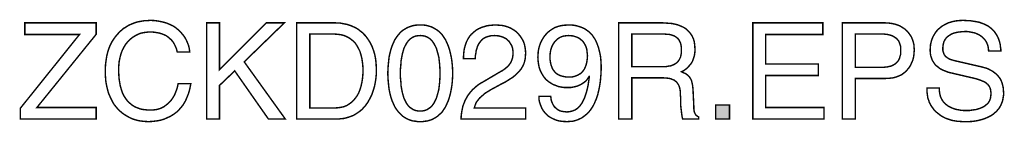
# Model space of a CAD drawing. Extents: x -1.86 to 1.85, y -3.49 to 3.5.
# Drawn here: x -0.18 to 1.85, y -3.49 to -3.28 of the extents above; entities that cross this region are included whole.
import ezdxf

# ---------------------------------------------------------------- set-up
doc = ezdxf.new("R2010")
doc.units = 0
doc.header["$LTSCALE"] = 0.000394
doc.layers.add('PLAN_1', color=7, linetype='CONTINUOUS')

msp = doc.modelspace()

# ---------------------------------------------------------------- linework, layer by layer
at = {"layer": 'PLAN_1', "linetype": 'CONTINUOUS', "const_width": 0.003}
for points in [[(-0.023079, -3.484768), (-0.179783, -3.484768), (-0.179783, -3.462071), (-0.057563, -3.309295), (-0.170618, -3.309295), (-0.170618, -3.285287), (-0.023079, -3.285287), (-0.023079, -3.308858), (-0.145736, -3.460764), (-0.023079, -3.460764), (-0.023079, -3.484768)], [(0.144535, -3.345528), (0.142791, -3.33898), (0.14061, -3.33374), (0.137988, -3.328504), (0.13537, -3.324138), (0.131878, -3.320209), (0.128386, -3.317154), (0.124894, -3.314098), (0.120965, -3.31148), (0.117039, -3.309732), (0.112673, -3.307988), (0.108307, -3.306677), (0.104378, -3.305803), (0.096087, -3.304496), (0.088665, -3.304059), (0.082118, -3.304496), (0.075571, -3.305366), (0.069024, -3.306677), (0.063346, -3.308858), (0.057673, -3.311913), (0.052, -3.315406), (0.047197, -3.319335), (0.042398, -3.324138), (0.038031, -3.329374), (0.034539, -3.335051), (0.031047, -3.341598), (0.028429, -3.348583), (0.026244, -3.356437), (0.0245, -3.364732), (0.023626, -3.373461), (0.023189, -3.383063), (0.023626, -3.391795), (0.024063, -3.400087), (0.025374, -3.408382), (0.026681, -3.415803), (0.028866, -3.423224), (0.031047, -3.430209), (0.034102, -3.436319), (0.038031, -3.442429), (0.041961, -3.447665), (0.04676, -3.452031), (0.049382, -3.454213), (0.052, -3.456398), (0.055055, -3.458142), (0.05811, -3.45989), (0.061602, -3.461197), (0.065094, -3.462508), (0.068587, -3.463819), (0.072516, -3.464689), (0.076445, -3.465126), (0.08037, -3.465563), (0.084736, -3.466), (0.089539, -3.466), (0.093031, -3.466), (0.096524, -3.465563), (0.100449, -3.465126), (0.104378, -3.464256), (0.108744, -3.462945), (0.112673, -3.461197), (0.117039, -3.459016), (0.120965, -3.455961), (0.124894, -3.452906), (0.128823, -3.448976), (0.132752, -3.44461), (0.136244, -3.439374), (0.139299, -3.433701), (0.141917, -3.42715), (0.144535, -3.419732), (0.146283, -3.411437), (0.172472, -3.411437), (0.171165, -3.418421), (0.169854, -3.424531), (0.168106, -3.430642), (0.165925, -3.436319), (0.163744, -3.441555), (0.161559, -3.446795), (0.158941, -3.451157), (0.156323, -3.455524), (0.153268, -3.459453), (0.150213, -3.462945), (0.147157, -3.466437), (0.144102, -3.469492), (0.14061, -3.47211), (0.137118, -3.474728), (0.133626, -3.476913), (0.130134, -3.479094), (0.12315, -3.48215), (0.116602, -3.485205), (0.110055, -3.486953), (0.103508, -3.48826), (0.093031, -3.489571), (0.085173, -3.490008), (0.076878, -3.489571), (0.068587, -3.488697), (0.060291, -3.486953), (0.052, -3.484335), (0.048071, -3.482587), (0.044579, -3.480843), (0.04065, -3.478657), (0.037157, -3.476476), (0.033665, -3.474295), (0.030173, -3.471673), (0.026681, -3.468618), (0.023626, -3.465563), (0.020571, -3.462508), (0.017516, -3.459016), (0.014461, -3.455087), (0.011843, -3.451157), (0.009657, -3.446795), (0.007476, -3.442429), (0.005295, -3.437626), (0.00311, -3.432827), (0.001366, -3.427587), (0.000055, -3.42235), (-0.001256, -3.416677), (-0.002563, -3.410563), (-0.003437, -3.404453), (-0.003874, -3.397906), (-0.004311, -3.390921), (-0.004311, -3.383937), (-0.003874, -3.372591), (-0.002563, -3.362114), (-0.001689, -3.356874), (-0.000819, -3.351638), (0.000492, -3.346835), (0.001803, -3.342035), (0.003547, -3.337232), (0.005295, -3.332866), (0.007476, -3.328504), (0.009657, -3.324138), (0.012276, -3.320209), (0.014898, -3.31628), (0.017516, -3.312787), (0.020571, -3.309295), (0.023626, -3.305803), (0.026681, -3.302748), (0.030173, -3.299693), (0.033665, -3.296638), (0.037594, -3.294457), (0.041524, -3.291835), (0.045453, -3.289654), (0.049382, -3.287909), (0.053744, -3.286161), (0.058547, -3.284417), (0.063346, -3.283106), (0.06815, -3.282232), (0.072953, -3.281362), (0.078189, -3.280488), (0.083425, -3.280488), (0.088665, -3.280051), (0.097831, -3.280488), (0.106563, -3.281795), (0.114854, -3.283543), (0.122713, -3.285724), (0.129697, -3.28878), (0.136244, -3.291835), (0.141917, -3.295764), (0.147157, -3.30013), (0.151957, -3.304933), (0.156323, -3.310169), (0.160252, -3.315406), (0.163307, -3.321083), (0.165925, -3.327193), (0.168106, -3.332866), (0.169417, -3.33898), (0.170291, -3.345528), (0.144535, -3.345528)], [(0.231839, -3.484768), (0.205213, -3.484768), (0.205213, -3.285287), (0.231839, -3.285287), (0.231839, -3.382193), (0.328303, -3.285287), (0.365843, -3.285287), (0.282909, -3.366043), (0.368024, -3.484768), (0.333106, -3.484768), (0.263264, -3.384811), (0.231839, -3.414929), (0.231839, -3.484768)], [(0.391594, -3.285287), (0.47235, -3.285287), (0.47715, -3.285724), (0.481953, -3.285724), (0.486319, -3.286598), (0.490681, -3.287472), (0.495047, -3.288343), (0.499413, -3.289654), (0.503339, -3.290965), (0.507268, -3.292709), (0.511197, -3.294457), (0.514689, -3.296201), (0.518181, -3.298382), (0.521673, -3.301004), (0.524728, -3.303622), (0.52822, -3.30624), (0.530839, -3.309295), (0.533894, -3.31235), (0.538697, -3.318898), (0.5435, -3.326319), (0.547425, -3.334614), (0.550484, -3.342906), (0.553102, -3.352075), (0.554846, -3.361677), (0.55572, -3.371717), (0.556157, -3.382193), (0.556157, -3.390921), (0.555283, -3.399654), (0.553976, -3.408382), (0.552228, -3.41711), (0.54961, -3.425843), (0.546555, -3.434571), (0.542626, -3.442429), (0.53826, -3.450287), (0.535642, -3.45378), (0.533024, -3.457705), (0.529969, -3.460764), (0.526913, -3.464256), (0.523421, -3.467311), (0.519929, -3.469929), (0.516, -3.472547), (0.512071, -3.475165), (0.508142, -3.47735), (0.503339, -3.479094), (0.498539, -3.480843), (0.493736, -3.48215), (0.4885, -3.483461), (0.482827, -3.483898), (0.47715, -3.484768), (0.471476, -3.484768), (0.391594, -3.484768), (0.391594, -3.285287)], [(0.646949, -3.490008), (0.641713, -3.490008), (0.636909, -3.489134), (0.632106, -3.488697), (0.627744, -3.48739), (0.623815, -3.486079), (0.619886, -3.484335), (0.615957, -3.48215), (0.612465, -3.479969), (0.609409, -3.477787), (0.606354, -3.474728), (0.603736, -3.47211), (0.601118, -3.469055), (0.598496, -3.465563), (0.596315, -3.462508), (0.594134, -3.459016), (0.592386, -3.455087), (0.588894, -3.447232), (0.586276, -3.439374), (0.584094, -3.431079), (0.582346, -3.42235), (0.581472, -3.414055), (0.580602, -3.405764), (0.580165, -3.397469), (0.579728, -3.389614), (0.580165, -3.382193), (0.580602, -3.373898), (0.581472, -3.365606), (0.582346, -3.356874), (0.584094, -3.348583), (0.586276, -3.340287), (0.588894, -3.332429), (0.592386, -3.324575), (0.594134, -3.320646), (0.596315, -3.317154), (0.598496, -3.314098), (0.601118, -3.310606), (0.603736, -3.307551), (0.606354, -3.304496), (0.609409, -3.301874), (0.612465, -3.299693), (0.615957, -3.297512), (0.619886, -3.295327), (0.623815, -3.293583), (0.627744, -3.292272), (0.632106, -3.290965), (0.636909, -3.290091), (0.641713, -3.289654), (0.646949, -3.289654), (0.651752, -3.289654), (0.656988, -3.290091), (0.661354, -3.290965), (0.66572, -3.292272), (0.670083, -3.293583), (0.673575, -3.295327), (0.677504, -3.297512), (0.680996, -3.299693), (0.684051, -3.301874), (0.687106, -3.304496), (0.690161, -3.307551), (0.692783, -3.310606), (0.694965, -3.314098), (0.697146, -3.317154), (0.699331, -3.320646), (0.701075, -3.324575), (0.704567, -3.332429), (0.707185, -3.340287), (0.70937, -3.348583), (0.711114, -3.356874), (0.712425, -3.365606), (0.713299, -3.373898), (0.713732, -3.382193), (0.713732, -3.389614), (0.713732, -3.397469), (0.713299, -3.405764), (0.712425, -3.414055), (0.711114, -3.42235), (0.70937, -3.431079), (0.707185, -3.439374), (0.704567, -3.447232), (0.701075, -3.455087), (0.699331, -3.459016), (0.697146, -3.462508), (0.694965, -3.465563), (0.692783, -3.469055), (0.690161, -3.47211), (0.687106, -3.474728), (0.684051, -3.477787), (0.680996, -3.479969), (0.677504, -3.48215), (0.673575, -3.484335), (0.670083, -3.486079), (0.66572, -3.48739), (0.661354, -3.488697), (0.656988, -3.489134), (0.651752, -3.490008), (0.646949, -3.490008)], [(0.736433, -3.359492), (0.736433, -3.353819), (0.73687, -3.348146), (0.737303, -3.343343), (0.738177, -3.338106), (0.739488, -3.33374), (0.740795, -3.329374), (0.742106, -3.325445), (0.74385, -3.321957), (0.745598, -3.318465), (0.74778, -3.314972), (0.749528, -3.31235), (0.752146, -3.309295), (0.756949, -3.304933), (0.762185, -3.300567), (0.767425, -3.297512), (0.773098, -3.294894), (0.778772, -3.293146), (0.784445, -3.291402), (0.789685, -3.290528), (0.794921, -3.290091), (0.799287, -3.289654), (0.803654, -3.289654), (0.809764, -3.290091), (0.815874, -3.290528), (0.821984, -3.291835), (0.827661, -3.293583), (0.832898, -3.295764), (0.837701, -3.298382), (0.8425, -3.301441), (0.846866, -3.304933), (0.850795, -3.309295), (0.854287, -3.313661), (0.857343, -3.318465), (0.859961, -3.323264), (0.862146, -3.328937), (0.863453, -3.335051), (0.864327, -3.341161), (0.864764, -3.347709), (0.864327, -3.354256), (0.86389, -3.359929), (0.862579, -3.365606), (0.860835, -3.370843), (0.858654, -3.375209), (0.856031, -3.380008), (0.852976, -3.383937), (0.849484, -3.387866), (0.845992, -3.391358), (0.842063, -3.39485), (0.837701, -3.398343), (0.832898, -3.401398), (0.823295, -3.407508), (0.812382, -3.413185), (0.792303, -3.424094), (0.787504, -3.42715), (0.783138, -3.429772), (0.779209, -3.43239), (0.776154, -3.435445), (0.770043, -3.440681), (0.766114, -3.445484), (0.762622, -3.450287), (0.760874, -3.45465), (0.759567, -3.458579), (0.758693, -3.461634), (0.864764, -3.461634), (0.864764, -3.484768), (0.731193, -3.484768), (0.73163, -3.47735), (0.732504, -3.470366), (0.733811, -3.463819), (0.735122, -3.457705), (0.737303, -3.452031), (0.739488, -3.446358), (0.742106, -3.441555), (0.744724, -3.436756), (0.748217, -3.431953), (0.751272, -3.428024), (0.755201, -3.423661), (0.75913, -3.420169), (0.763059, -3.416677), (0.767425, -3.413185), (0.772224, -3.410126), (0.777028, -3.407508), (0.80278, -3.392232), (0.810201, -3.387866), (0.817185, -3.383937), (0.823295, -3.379575), (0.828531, -3.374772), (0.830717, -3.372154), (0.832898, -3.369098), (0.834646, -3.366476), (0.835953, -3.362984), (0.837264, -3.359492), (0.838138, -3.355567), (0.838575, -3.351201), (0.838575, -3.346835), (0.838575, -3.34378), (0.838138, -3.340724), (0.837701, -3.337669), (0.836827, -3.334614), (0.835516, -3.331559), (0.833772, -3.328937), (0.832024, -3.325882), (0.83028, -3.323264), (0.827661, -3.321083), (0.825043, -3.318465), (0.821551, -3.316717), (0.818059, -3.314972), (0.81413, -3.313661), (0.809764, -3.31235), (0.805398, -3.311913), (0.800161, -3.31148), (0.793614, -3.311913), (0.787937, -3.313224), (0.782701, -3.314972), (0.778335, -3.317154), (0.774843, -3.319772), (0.771787, -3.323264), (0.769169, -3.326756), (0.766988, -3.330248), (0.76524, -3.334177), (0.763933, -3.338543), (0.762622, -3.342469), (0.762185, -3.346398), (0.760874, -3.353382), (0.760441, -3.359492), (0.736433, -3.359492)], [(0.890079, -3.356437), (0.890516, -3.34989), (0.890953, -3.343343), (0.892264, -3.337232), (0.894008, -3.331122), (0.896193, -3.325445), (0.899248, -3.319772), (0.902303, -3.314535), (0.906232, -3.309732), (0.910157, -3.305366), (0.914961, -3.301441), (0.920197, -3.297949), (0.925437, -3.294894), (0.931547, -3.292709), (0.938094, -3.290965), (0.945516, -3.290091), (0.952937, -3.289654), (0.95861, -3.289654), (0.96385, -3.290091), (0.96865, -3.290965), (0.973453, -3.292272), (0.977815, -3.293583), (0.982181, -3.295327), (0.98611, -3.297075), (0.989602, -3.299256), (0.993094, -3.301874), (0.99615, -3.304059), (0.999205, -3.307114), (1.001823, -3.309732), (1.004008, -3.312787), (1.006189, -3.31628), (1.00837, -3.319335), (1.010118, -3.322827), (1.013173, -3.330248), (1.015791, -3.337669), (1.017539, -3.345091), (1.019283, -3.352512), (1.020157, -3.359929), (1.020594, -3.366913), (1.021031, -3.373898), (1.021031, -3.380008), (1.020594, -3.390921), (1.019283, -3.406201), (1.017976, -3.414929), (1.016228, -3.424094), (1.014047, -3.433264), (1.010992, -3.442866), (1.008807, -3.447665), (1.007063, -3.452031), (1.004878, -3.456398), (1.00226, -3.460764), (0.999642, -3.464689), (0.996587, -3.468618), (0.993094, -3.472547), (0.989602, -3.475602), (0.985673, -3.478657), (0.981744, -3.481713), (0.977382, -3.483898), (0.972579, -3.486079), (0.967339, -3.487827), (0.962102, -3.489134), (0.956429, -3.489571), (0.950319, -3.490008), (0.942024, -3.489571), (0.934602, -3.488697), (0.928055, -3.486953), (0.921945, -3.484335), (0.916705, -3.481713), (0.911906, -3.478657), (0.907539, -3.474728), (0.904047, -3.470803), (0.900992, -3.466874), (0.898374, -3.462508), (0.896626, -3.458142), (0.894882, -3.45378), (0.893571, -3.44985), (0.892701, -3.445484), (0.892264, -3.441555), (0.892264, -3.437626), (0.916705, -3.437626), (0.917142, -3.441555), (0.917579, -3.445047), (0.918453, -3.448102), (0.919764, -3.451157), (0.921071, -3.45378), (0.922382, -3.456398), (0.924126, -3.459016), (0.926311, -3.461197), (0.928492, -3.462945), (0.930673, -3.464689), (0.933295, -3.466437), (0.93635, -3.467744), (0.939406, -3.468618), (0.942461, -3.469055), (0.945953, -3.469492), (0.949882, -3.469929), (0.954681, -3.469492), (0.959047, -3.468618), (0.963413, -3.467311), (0.967339, -3.465563), (0.971268, -3.462945), (0.97476, -3.45989), (0.977815, -3.456398), (0.980874, -3.452031), (0.983492, -3.447232), (0.98611, -3.441992), (0.988291, -3.435882), (0.990476, -3.429335), (0.99222, -3.42235), (0.993969, -3.414492), (0.995276, -3.405764), (0.996587, -3.396594), (0.99615, -3.396161), (0.994406, -3.39878), (0.992657, -3.401398), (0.990913, -3.404016), (0.988728, -3.406201), (0.98611, -3.408382), (0.983492, -3.410126), (0.980874, -3.411874), (0.977815, -3.413618), (0.971705, -3.41624), (0.965157, -3.417984), (0.958173, -3.419295), (0.951189, -3.419295), (0.944642, -3.419295), (0.938531, -3.418421), (0.932421, -3.41711), (0.926744, -3.414929), (0.921071, -3.412748), (0.916272, -3.409693), (0.911469, -3.406638), (0.907102, -3.402709), (0.903173, -3.398343), (0.900118, -3.393539), (0.897063, -3.388303), (0.894445, -3.38263), (0.892701, -3.376953), (0.89139, -3.370406), (0.890516, -3.363421), (0.890079, -3.356437)], [(1.084323, -3.484768), (1.05726, -3.484768), (1.05726, -3.285287), (1.149362, -3.285287), (1.155472, -3.285724), (1.161583, -3.286161), (1.167693, -3.286598), (1.17337, -3.287909), (1.179043, -3.289217), (1.18428, -3.291402), (1.18952, -3.293583), (1.194319, -3.296201), (1.198685, -3.299693), (1.202614, -3.303622), (1.206106, -3.307988), (1.209161, -3.312787), (1.21178, -3.318465), (1.213528, -3.324575), (1.214402, -3.331559), (1.214835, -3.33898), (1.214835, -3.344217), (1.214402, -3.34902), (1.213528, -3.353819), (1.212217, -3.357748), (1.210909, -3.361677), (1.209598, -3.365169), (1.20785, -3.368224), (1.205669, -3.37128), (1.201303, -3.376083), (1.196941, -3.380445), (1.192138, -3.383937), (1.186902, -3.386555), (1.191264, -3.38874), (1.19563, -3.390484), (1.199559, -3.393539), (1.203051, -3.397031), (1.204362, -3.39878), (1.206106, -3.401398), (1.207417, -3.404016), (1.208287, -3.407508), (1.209161, -3.411), (1.210035, -3.414929), (1.210472, -3.419295), (1.210909, -3.424094), (1.212654, -3.460327), (1.212654, -3.464256), (1.213091, -3.467311), (1.213528, -3.470366), (1.214835, -3.472547), (1.215709, -3.474728), (1.217457, -3.476913), (1.219638, -3.478657), (1.222693, -3.480406), (1.222693, -3.484768), (1.18952, -3.484768), (1.188209, -3.479531), (1.187339, -3.472984), (1.186465, -3.465563), (1.185591, -3.458142), (1.185154, -3.450724), (1.185154, -3.444173), (1.185154, -3.4385), (1.184717, -3.434571), (1.184717, -3.428461), (1.183846, -3.42235), (1.182972, -3.419295), (1.182098, -3.41624), (1.180787, -3.413618), (1.179043, -3.411), (1.177299, -3.408382), (1.174677, -3.406201), (1.172059, -3.404016), (1.168567, -3.402709), (1.164638, -3.400961), (1.160276, -3.400087), (1.155035, -3.399654), (1.149362, -3.399217), (1.084323, -3.399217), (1.084323, -3.484768)], [(1.481539, -3.484768), (1.334437, -3.484768), (1.334437, -3.285287), (1.479354, -3.285287), (1.479354, -3.309295), (1.361063, -3.309295), (1.361063, -3.370406), (1.470189, -3.370406), (1.470189, -3.394413), (1.361063, -3.394413), (1.361063, -3.460764), (1.481539, -3.460764), (1.481539, -3.484768)], [(1.546575, -3.484768), (1.519512, -3.484768), (1.519512, -3.285287), (1.608996, -3.285287), (1.61598, -3.285724), (1.622528, -3.286598), (1.628201, -3.287909), (1.633878, -3.289654), (1.639114, -3.291835), (1.643917, -3.294894), (1.648717, -3.297949), (1.652646, -3.301441), (1.656138, -3.305366), (1.659193, -3.309732), (1.662248, -3.314098), (1.664433, -3.319335), (1.666177, -3.324575), (1.667488, -3.329811), (1.667925, -3.335488), (1.668362, -3.341598), (1.667925, -3.346835), (1.667488, -3.352075), (1.666614, -3.357311), (1.665303, -3.362551), (1.663122, -3.36735), (1.660941, -3.372591), (1.658319, -3.376953), (1.654831, -3.381319), (1.651339, -3.385685), (1.646972, -3.389177), (1.642169, -3.392669), (1.636496, -3.395287), (1.630823, -3.397469), (1.624276, -3.399217), (1.616854, -3.400087), (1.608996, -3.400524), (1.546575, -3.400524), (1.546575, -3.484768)], [(1.822008, -3.34378), (1.821571, -3.338106), (1.820701, -3.333303), (1.818953, -3.328504), (1.817209, -3.324575), (1.814587, -3.320646), (1.811969, -3.317591), (1.808913, -3.314535), (1.805421, -3.311913), (1.801929, -3.309732), (1.798, -3.307988), (1.794071, -3.30624), (1.789709, -3.305366), (1.78578, -3.304496), (1.781413, -3.303622), (1.777047, -3.303185), (1.772685, -3.303185), (1.766138, -3.303622), (1.758717, -3.304496), (1.754787, -3.305366), (1.750858, -3.30624), (1.747366, -3.307551), (1.743874, -3.309295), (1.740382, -3.31148), (1.737327, -3.313661), (1.734272, -3.316717), (1.732091, -3.319772), (1.729906, -3.323701), (1.728598, -3.328067), (1.727724, -3.332866), (1.727287, -3.338106), (1.727287, -3.341161), (1.727724, -3.344217), (1.728598, -3.346398), (1.729469, -3.34902), (1.730343, -3.351201), (1.731654, -3.352945), (1.732961, -3.354693), (1.734709, -3.356), (1.738201, -3.358622), (1.74213, -3.360803), (1.746492, -3.362114), (1.750858, -3.363421), (1.807602, -3.376516), (1.812406, -3.377827), (1.817209, -3.379138), (1.821571, -3.380882), (1.8255, -3.383063), (1.829866, -3.385248), (1.833358, -3.387866), (1.83685, -3.390484), (1.839906, -3.393539), (1.842961, -3.397031), (1.845579, -3.400524), (1.847764, -3.404453), (1.849508, -3.408819), (1.850819, -3.413618), (1.852126, -3.418858), (1.852563, -3.424094), (1.853, -3.429772), (1.853, -3.434134), (1.852563, -3.438063), (1.851689, -3.441992), (1.851256, -3.445921), (1.849945, -3.449413), (1.848634, -3.452906), (1.847327, -3.455961), (1.845579, -3.459016), (1.843835, -3.462071), (1.84165, -3.464689), (1.839469, -3.467311), (1.837287, -3.469492), (1.832484, -3.473858), (1.826811, -3.477787), (1.820701, -3.480843), (1.814587, -3.483461), (1.808039, -3.485642), (1.801492, -3.48739), (1.794945, -3.488697), (1.787961, -3.489571), (1.781413, -3.490008), (1.774866, -3.490008), (1.768319, -3.490008), (1.762209, -3.489571), (1.756531, -3.489134), (1.751295, -3.48826), (1.746492, -3.48739), (1.74213, -3.486079), (1.738201, -3.484768), (1.734272, -3.483461), (1.728161, -3.480406), (1.722921, -3.47735), (1.718559, -3.473858), (1.71463, -3.470803), (1.711575, -3.468181), (1.708957, -3.465126), (1.706772, -3.462071), (1.704591, -3.459016), (1.702406, -3.455961), (1.701098, -3.452906), (1.69935, -3.44985), (1.69848, -3.446795), (1.696295, -3.440681), (1.695425, -3.434134), (1.694551, -3.42715), (1.694551, -3.420169), (1.719866, -3.420169), (1.720303, -3.426717), (1.721177, -3.432827), (1.722488, -3.438063), (1.724669, -3.442866), (1.727287, -3.447232), (1.730343, -3.451157), (1.733835, -3.454213), (1.737764, -3.457272), (1.741693, -3.459453), (1.746059, -3.461634), (1.750858, -3.463382), (1.755224, -3.464689), (1.760024, -3.465563), (1.764827, -3.466437), (1.770063, -3.466874), (1.774866, -3.466874), (1.782724, -3.466874), (1.791016, -3.465563), (1.795382, -3.465126), (1.799748, -3.463819), (1.80411, -3.462508), (1.808039, -3.460764), (1.811969, -3.459016), (1.815461, -3.456398), (1.818516, -3.45378), (1.821571, -3.450724), (1.823756, -3.447232), (1.8255, -3.442866), (1.826374, -3.4385), (1.826811, -3.433264), (1.826811, -3.429772), (1.826374, -3.42628), (1.825937, -3.423224), (1.825063, -3.420169), (1.823756, -3.417547), (1.822008, -3.414929), (1.820264, -3.412748), (1.818079, -3.411), (1.815461, -3.408819), (1.812406, -3.407071), (1.808913, -3.405764), (1.804984, -3.404016), (1.795819, -3.400961), (1.784469, -3.398343), (1.743437, -3.38874), (1.738201, -3.387429), (1.731654, -3.384811), (1.728161, -3.3835), (1.724669, -3.381756), (1.72074, -3.379575), (1.717685, -3.376953), (1.714193, -3.374335), (1.711138, -3.37128), (1.70852, -3.36735), (1.705898, -3.363421), (1.704154, -3.358622), (1.702406, -3.353819), (1.701535, -3.348146), (1.701098, -3.341598), (1.701535, -3.335921), (1.701972, -3.330248), (1.70328, -3.324575), (1.705028, -3.318898), (1.707209, -3.313661), (1.710264, -3.308425), (1.713319, -3.303622), (1.717248, -3.299256), (1.721614, -3.295327), (1.72685, -3.291402), (1.732528, -3.288343), (1.738638, -3.285287), (1.745622, -3.283106), (1.753043, -3.281362), (1.760898, -3.280488), (1.76963, -3.280051), (1.776177, -3.280488), (1.782287, -3.280488), (1.787524, -3.281362), (1.793201, -3.282232), (1.798, -3.283106), (1.802803, -3.28398), (1.807169, -3.285724), (1.811094, -3.287035), (1.815024, -3.28878), (1.818516, -3.290528), (1.821571, -3.292272), (1.824626, -3.294457), (1.829866, -3.298819), (1.834232, -3.303622), (1.837724, -3.308858), (1.84078, -3.314098), (1.842961, -3.319335), (1.844705, -3.324575), (1.846016, -3.329811), (1.846453, -3.334614), (1.847327, -3.339413), (1.847327, -3.34378), (1.822008, -3.34378)], [(0.418661, -3.461634), (0.470602, -3.461634), (0.47715, -3.461197), (0.48326, -3.460327), (0.488937, -3.459016), (0.49461, -3.456835), (0.499413, -3.45378), (0.504213, -3.450287), (0.508579, -3.446358), (0.512508, -3.441555), (0.516437, -3.436319), (0.519492, -3.430642), (0.52211, -3.424094), (0.524291, -3.41711), (0.526039, -3.409693), (0.527346, -3.401835), (0.52822, -3.393106), (0.528657, -3.383937), (0.52822, -3.374772), (0.527346, -3.366476), (0.526039, -3.358185), (0.524291, -3.351201), (0.52211, -3.344217), (0.519055, -3.338106), (0.516, -3.332429), (0.512508, -3.327193), (0.508142, -3.322827), (0.503776, -3.319335), (0.498976, -3.315843), (0.493736, -3.313224), (0.488063, -3.311043), (0.481953, -3.309732), (0.475406, -3.308858), (0.468858, -3.308425), (0.418661, -3.308425), (0.418661, -3.461634)], [(0.646949, -3.31148), (0.641713, -3.311913), (0.636909, -3.312787), (0.632543, -3.314535), (0.628618, -3.316717), (0.624689, -3.319772), (0.621634, -3.323264), (0.618575, -3.32763), (0.615957, -3.332429), (0.613339, -3.337669), (0.611594, -3.34378), (0.609846, -3.34989), (0.608535, -3.356874), (0.607228, -3.364295), (0.606791, -3.372591), (0.605917, -3.380882), (0.605917, -3.389614), (0.605917, -3.39878), (0.606791, -3.407071), (0.607228, -3.415366), (0.608535, -3.422787), (0.609846, -3.429772), (0.611594, -3.435882), (0.613339, -3.441992), (0.615957, -3.447232), (0.618575, -3.452031), (0.621634, -3.456398), (0.624689, -3.45989), (0.628618, -3.462508), (0.632543, -3.465126), (0.636909, -3.466874), (0.641713, -3.467744), (0.646949, -3.468181), (0.651752, -3.467744), (0.656551, -3.466874), (0.660917, -3.465126), (0.664846, -3.462508), (0.668776, -3.45989), (0.671831, -3.456398), (0.674886, -3.452031), (0.677504, -3.447232), (0.680122, -3.441992), (0.68187, -3.435882), (0.683614, -3.429772), (0.685362, -3.422787), (0.686232, -3.415366), (0.687106, -3.407071), (0.687543, -3.39878), (0.687543, -3.389614), (0.687543, -3.380882), (0.687106, -3.372591), (0.686232, -3.364295), (0.685362, -3.356874), (0.683614, -3.34989), (0.68187, -3.34378), (0.680122, -3.337669), (0.677504, -3.332429), (0.674886, -3.32763), (0.671831, -3.323264), (0.668776, -3.319772), (0.664846, -3.316717), (0.660917, -3.314535), (0.656551, -3.312787), (0.651752, -3.311913), (0.646949, -3.31148)], [(0.992657, -3.353382), (0.99222, -3.34902), (0.991783, -3.345091), (0.991346, -3.341161), (0.990476, -3.337232), (0.989165, -3.33374), (0.987421, -3.330248), (0.985673, -3.327193), (0.983492, -3.324138), (0.980874, -3.32152), (0.977815, -3.318898), (0.97476, -3.316717), (0.970831, -3.314972), (0.966906, -3.313661), (0.962976, -3.31235), (0.958173, -3.311913), (0.952937, -3.31148), (0.949008, -3.311913), (0.945079, -3.31235), (0.94115, -3.313224), (0.937657, -3.314535), (0.934165, -3.31628), (0.93111, -3.318465), (0.928055, -3.321083), (0.925437, -3.323701), (0.923256, -3.326756), (0.921071, -3.330248), (0.919327, -3.33374), (0.918016, -3.337669), (0.916705, -3.341598), (0.915835, -3.345961), (0.915398, -3.350764), (0.915398, -3.355567), (0.915398, -3.362114), (0.916272, -3.367787), (0.917579, -3.373024), (0.919327, -3.377827), (0.921071, -3.381756), (0.923689, -3.385248), (0.926311, -3.388303), (0.928929, -3.390484), (0.931984, -3.392669), (0.935039, -3.393976), (0.938531, -3.395287), (0.942024, -3.396161), (0.948571, -3.397469), (0.955118, -3.397469), (0.960358, -3.397469), (0.966031, -3.396161), (0.969524, -3.39485), (0.972579, -3.393539), (0.975634, -3.391795), (0.978689, -3.390047), (0.981307, -3.387429), (0.983929, -3.384374), (0.986547, -3.380445), (0.988291, -3.376516), (0.990039, -3.371717), (0.991346, -3.366043), (0.99222, -3.359929), (0.992657, -3.353382)], [(1.084323, -3.376083), (1.146744, -3.376083), (1.154161, -3.376083), (1.161146, -3.374772), (1.164638, -3.374335), (1.16813, -3.373024), (1.171185, -3.371717), (1.17424, -3.369969), (1.176862, -3.368224), (1.17948, -3.365606), (1.181661, -3.362984), (1.183409, -3.359492), (1.185154, -3.356), (1.186028, -3.351638), (1.186902, -3.346835), (1.186902, -3.341598), (1.186902, -3.336358), (1.186028, -3.331559), (1.185154, -3.327193), (1.183409, -3.323701), (1.181661, -3.320209), (1.17948, -3.317591), (1.176862, -3.315406), (1.17424, -3.313661), (1.171185, -3.311913), (1.168567, -3.311043), (1.165512, -3.310169), (1.162457, -3.309295), (1.156783, -3.308858), (1.151106, -3.308425), (1.084323, -3.308425), (1.084323, -3.376083)], [(1.546575, -3.37739), (1.599831, -3.37739), (1.60463, -3.37739), (1.608559, -3.376953), (1.612925, -3.376516), (1.616417, -3.375646), (1.620346, -3.374772), (1.623402, -3.373461), (1.626457, -3.371717), (1.629512, -3.369969), (1.631693, -3.36735), (1.634315, -3.365169), (1.636059, -3.362114), (1.637807, -3.358622), (1.638677, -3.35513), (1.639988, -3.351201), (1.640425, -3.346835), (1.640425, -3.341598), (1.640425, -3.337232), (1.639988, -3.333303), (1.638677, -3.329374), (1.63737, -3.325882), (1.636059, -3.322827), (1.633878, -3.320209), (1.631693, -3.317591), (1.629075, -3.315843), (1.626457, -3.314098), (1.623402, -3.31235), (1.619909, -3.311043), (1.616854, -3.310169), (1.612925, -3.309295), (1.608996, -3.308858), (1.605067, -3.308425), (1.601138, -3.308425), (1.546575, -3.308425), (1.546575, -3.37739)], [(1.286421, -3.484768), (1.257614, -3.484768), (1.257614, -3.455524), (1.286421, -3.455524), (1.286421, -3.484768)]]:
    msp.add_lwpolyline(points, dxfattribs=at)
at = {"layer": 'PLAN_1'}
msp.add_solid([(1.286421, -3.484768), (1.257614, -3.484768), (1.286421, -3.455524), (1.257614, -3.455524)], dxfattribs=at)

doc.saveas('drawing.dxf')
